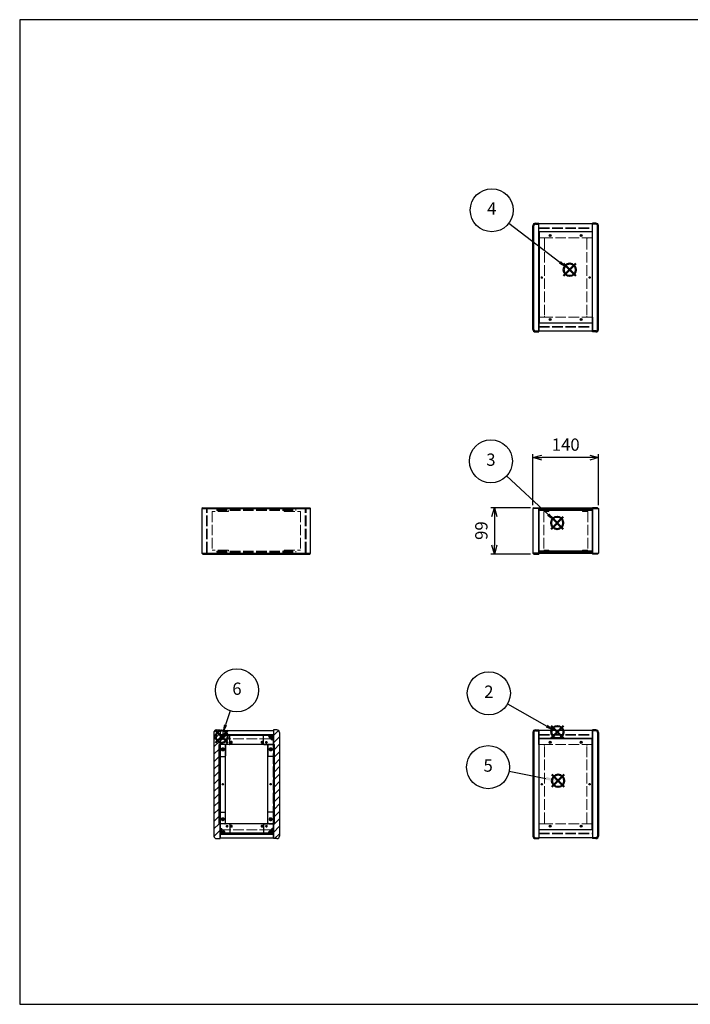
# Model space of a CAD drawing. Units: millimetres. Extents: x 0 to 3089, y 0 to 2100.
# Drawn here: x 0 to 1432, y 0 to 2100 of the extents above; entities that cross this region are included whole.
import ezdxf

# ---------------------------------------------------------------- set-up
doc = ezdxf.new("R2010")
doc.units = ezdxf.units.MM
doc.header["$LTSCALE"] = 7.5
doc.linetypes.add('AM_ISO02W050x2', pattern=[3.75, 3, -0.75])
doc.layers.add('AM_12', color=7, linetype='Continuous', lineweight=50, plot=False)
for name, color, linetype, lineweight in [('AM_5', 3, 'Continuous', 25), ('AM_8', 1, 'Continuous', 25), ('側板', 7, 'Continuous', 25), ('側板0', 7, 'AM_ISO02W050x2', 13), ('固定金具', 6, 'Continuous', 25), ('固定金具0', 6, 'AM_ISO02W050x2', 13), ('天板', 3, 'Continuous', 25), ('天板0', 3, 'AM_ISO02W050x2', 13), ('底板', 4, 'Continuous', 25), ('ﾊﾟﾈﾙ', 5, 'Continuous', 25), ('ﾊﾟﾈﾙ0', 5, 'AM_ISO02W050x2', 13), ('ﾌﾚｰﾑ', 2, 'Continuous', 25), ('ﾌﾚｰﾑ0', 2, 'AM_ISO02W050x2', 13)]:
    doc.layers.add(name, color=color, linetype=linetype, lineweight=lineweight)
doc.styles.add('ACISOTS', font='isocp.shx', dxfattribs={"height": 1, "bigfont": 'extfont.shx'})
doc.styles.get("Standard").update_dxf_attribs({"font": 'ISOCP.SHX', "bigfont": 'EXTFONT.SHX'})
doc.dimstyles.new('AM_ISO$0', dxfattribs={"dimtxt": 3.5, "dimasz": 2.5, "dimexe": 1, "dimexo": 1, "dimgap": 1.5, "dimtad": 1, "dimdsep": 46, "dimtxsty": 'STANDARD', "dimblk": 'OPEN30', "dimcen": 0, "dimclrd": 256, "dimclre": 256, "dimclrt": 2, "dimadec": 0, "dimazin": 2, "dimtp": 0.1, "dimtm": 0.1, "dimtfac": 0.71, "dimtmove": 0, "dimatfit": 3, "dimldrblk": 'OPEN30', "dimfxl": 1, "dimlwd": -1, "dimlwe": -1, "dimarcsym": 0})

# ---------------------------------------------------------------- blocks, each defined once
blk = doc.blocks.new('TK-A3')
for p, q in [((359, 280), (359, 275)), ((359, 275), (403, 275))]:
    blk.add_line(p, q)
blk.add_lwpolyline([(0, 0), (403, 0), (403, 280), (0, 280)], close=True)
at = {"insert": (402.36, 276.11), "char_height": 2.5, "width": 43.0784, "attachment_point": 9}
blk.add_mtext('(文書番号：TY-34)2008.02.08', dxfattribs=at)
blk = doc.blocks.new('*S32')
at = {"layer": 'AM_12', "color": 4}
for p, q in [((1134.7, 567.3), (1161, 593.6)), ((1134.7, 593.6), (1161, 567.3))]:
    blk.add_line(p, q, dxfattribs=at)
blk.add_circle((1147.8, 580.4), 13.1, dxfattribs=at)
blk = doc.blocks.new('*S33')
at = {"layer": 'AM_5'}
blk.add_line((1041.5, 640.6), (1125, 593.4), dxfattribs=at)
at = {"layer": 'AM_5', "color": 3}
blk.add_circle((1001.5, 663.3), 45.9, dxfattribs=at)
at = {"layer": 'AM_5', "linetype": 'Continuous'}
blk.add_trace([(1123.3, 590.4), (1126.7, 596.4), (1147.8, 580.4)], dxfattribs=at)
at = {"layer": 'AM_5', "color": 7, "insert": (1001.5, 663.3), "char_height": 26.2, "attachment_point": 5, "style": 'ACISOTS'}
blk.add_mtext('2', dxfattribs=at)
blk = doc.blocks.new('*S34')
at = {"layer": 'AM_12', "color": 4}
for p, q in [((1134.3, 1013.5), (1160.5, 1039.7)), ((1134.3, 1039.7), (1160.5, 1013.5))]:
    blk.add_line(p, q, dxfattribs=at)
blk.add_circle((1147.4, 1026.6), 13.1, dxfattribs=at)
blk = doc.blocks.new('*S35')
at = {"layer": 'AM_5'}
blk.add_line((1039.5, 1126.9), (1128.2, 1044.5), dxfattribs=at)
at = {"layer": 'AM_5', "color": 3}
blk.add_circle((1005.9, 1158.2), 45.9, dxfattribs=at)
at = {"layer": 'AM_5', "linetype": 'Continuous'}
blk.add_trace([(1125.8, 1041.9), (1130.5, 1047), (1147.4, 1026.6)], dxfattribs=at)
at = {"layer": 'AM_5', "color": 7, "insert": (1005.9, 1158.2), "char_height": 26.2, "attachment_point": 5, "style": 'ACISOTS'}
blk.add_mtext('3', dxfattribs=at)
blk = doc.blocks.new('*S36')
at = {"layer": 'AM_12', "color": 4}
for p, q in [((1161, 1553.4), (1187.3, 1579.7)), ((1161, 1579.7), (1187.3, 1553.4))]:
    blk.add_line(p, q, dxfattribs=at)
blk.add_circle((1174.1, 1566.6), 13.1, dxfattribs=at)
blk = doc.blocks.new('*S37')
at = {"layer": 'AM_5'}
blk.add_line((1044.3, 1665.8), (1153.3, 1582.5), dxfattribs=at)
at = {"layer": 'AM_5', "color": 3}
blk.add_circle((1007.8, 1693.7), 45.9, dxfattribs=at)
at = {"layer": 'AM_5', "linetype": 'Continuous'}
blk.add_trace([(1151.2, 1579.8), (1155.4, 1585.3), (1174.1, 1566.6)], dxfattribs=at)
at = {"layer": 'AM_5', "color": 7, "insert": (1007.8, 1693.7), "char_height": 26.2, "attachment_point": 5, "style": 'ACISOTS'}
blk.add_mtext('4', dxfattribs=at)
blk = doc.blocks.new('*S38')
at = {"layer": 'AM_12', "color": 4}
for p, q in [((1136.1, 463.7), (1162.4, 489.9)), ((1136.1, 489.9), (1162.4, 463.7))]:
    blk.add_line(p, q, dxfattribs=at)
blk.add_circle((1149.3, 476.8), 13.1, dxfattribs=at)
blk = doc.blocks.new('*S39')
at = {"layer": 'AM_5'}
blk.add_line((1045.1, 497.1), (1123.5, 481.8), dxfattribs=at)
at = {"layer": 'AM_5', "color": 3}
blk.add_circle((1000, 505.8), 45.9, dxfattribs=at)
at = {"layer": 'AM_5', "linetype": 'Continuous'}
blk.add_trace([(1122.8, 478.4), (1124.2, 485.2), (1149.3, 476.8)], dxfattribs=at)
at = {"layer": 'AM_5', "color": 7, "insert": (1000, 505.8), "char_height": 26.2, "attachment_point": 5, "style": 'ACISOTS'}
blk.add_mtext('5', dxfattribs=at)
blk = doc.blocks.new('*S40')
at = {"layer": 'AM_12', "color": 4}
for p, q in [((418.1, 557.8), (444.3, 584)), ((418.1, 584), (444.3, 557.8))]:
    blk.add_line(p, q, dxfattribs=at)
blk.add_circle((431.2, 570.9), 13.1, dxfattribs=at)
blk = doc.blocks.new('*S41')
at = {"layer": 'AM_5'}
blk.add_line((449.4, 626.1), (439.4, 595.8), dxfattribs=at)
at = {"layer": 'AM_5', "color": 3}
blk.add_circle((463.8, 669.7), 45.9, dxfattribs=at)
at = {"layer": 'AM_5', "linetype": 'Continuous'}
blk.add_trace([(436.2, 596.9), (442.7, 594.8), (431.2, 570.9)], dxfattribs=at)
at = {"layer": 'AM_5', "color": 7, "insert": (463.8, 669.7), "char_height": 26.2, "attachment_point": 5, "style": 'ACISOTS'}
blk.add_mtext('6', dxfattribs=at)
blk = doc.blocks.new('_Open30')
at = {"color": 0, "linetype": 'ByBlock', "lineweight": -2}
for p, q in [((-1, 0.27), (0, 0)), ((0, 0), (-1, -0.27)), ((0, 0), (-1, 0))]:
    blk.add_line(p, q, dxfattribs=at)
blk = doc.blocks.new('*D19')
at = {"layer": 'AM_5'}
for p, q in [((1095.6, 1064.7), (1095.6, 1173.4)), ((1216.8, 1165.9), (1114.3, 1165.9)), ((1235.6, 1064.7), (1235.6, 1173.4))]:
    blk.add_line(p, q, dxfattribs=at)
at = {"layer": 'Defpoints', "color": 0}
for p in [(1095.6, 1165.9), (1095.6, 1057.2), (1235.6, 1057.2)]:
    blk.add_point(p, dxfattribs=at)
at = {"layer": 'AM_5', "xscale": 18.75, "yscale": 18.75, "zscale": 18.75, "rotation": 180}
blk.add_blockref('_Open30', (1095.6, 1165.9), dxfattribs=at)
at = {"layer": 'AM_5', "xscale": 18.75, "yscale": 18.75, "zscale": 18.75}
blk.add_blockref('_Open30', (1235.6, 1165.9), dxfattribs=at)
at = {"layer": 'AM_5', "color": 2, "insert": (1165.6, 1190.3), "char_height": 26.25, "attachment_point": 5}
blk.add_mtext('140', dxfattribs=at)
blk = doc.blocks.new('*D20')
at = {"layer": 'AM_5'}
for p, q in [((1090.1, 1059.2), (1005.8, 1059.2)), ((1013.3, 1040.4), (1013.3, 978.9)), ((1090.1, 960.2), (1005.8, 960.2))]:
    blk.add_line(p, q, dxfattribs=at)
at = {"layer": 'Defpoints', "color": 0}
for p in [(1097.6, 1059.2), (1013.3, 960.2), (1097.6, 960.2)]:
    blk.add_point(p, dxfattribs=at)
at = {"layer": 'AM_5', "xscale": 18.75, "yscale": 18.75, "zscale": 18.75}
for p, rotation in [((1013.3, 1059.2), 90), ((1013.3, 960.2), 270)]:
    blk.add_blockref('_Open30', p, dxfattribs=dict(at, rotation=rotation))
at = {"layer": 'AM_5', "color": 2, "insert": (988.9, 1010.3), "char_height": 26.25, "attachment_point": 5, "rotation": 90}
blk.add_mtext('99', dxfattribs=at)

msp = doc.modelspace()

# ---------------------------------------------------------------- hatches: boundary and pattern name
at = {"layer": 'AM_8'}
h = msp.add_hatch(dxfattribs=at)
h.set_pattern_fill('_U', color=256, scale=11.25, angle=45, style=0, pattern_type=0)
h.set_pattern_definition([(45, (-91.031, 202.529), (-7.95495, 7.95495), [])])
edge = h.paths.add_edge_path()
edge.add_line((420.175, 353.298), (427.675, 353.298))
edge.add_line((427.675, 353.298), (427.675, 354.798))
edge.add_line((427.675, 354.798), (427.675, 364.798))
edge.add_line((427.675, 364.798), (427.675, 374.798))
edge.add_line((427.675, 374.798), (427.675, 384.798))
edge.add_line((427.675, 384.798), (425.675, 384.798))
edge.add_line((425.675, 384.798), (425.675, 553.798))
edge.add_line((425.675, 553.798), (427.675, 553.798))
edge.add_line((427.675, 553.798), (427.675, 563.798))
edge.add_line((427.675, 563.798), (427.675, 573.798))
edge.add_line((427.675, 573.798), (427.675, 583.798))
edge.add_line((427.675, 583.798), (427.675, 585.298))
edge.add_line((427.675, 585.298), (420.175, 585.298))
edge.add_arc((420.175, 579.798), 5.5, 90, 180)
edge.add_line((414.675, 579.798), (414.675, 358.798))
edge.add_arc((420.175, 358.798), 5.5, 180, 270)
h = msp.add_hatch(dxfattribs=at)
h.set_pattern_fill('_U', color=256, scale=11.25, angle=135, style=0, pattern_type=0)
h.set_pattern_definition([(135, (47.969, 244.744), (-7.95495, -7.95495), [])])
h.paths.add_polyline_path([(541.675, 575.348), (427.675, 575.348), (427.675, 573.848), (541.675, 573.848)])
h = msp.add_hatch(dxfattribs=at)
h.set_pattern_fill('_U', color=256, scale=2.5, angle=45, style=0, double=1, pattern_type=0)
h.set_pattern_definition([(45, (37.9686, 376.467), (-1.767767, 1.767767), []), (135, (37.9686, 376.467), (-1.767767, -1.767767), [])])
edge = h.paths.add_edge_path()
edge.add_line((430.675, 563.798), (433.125, 566.248))
edge.add_line((433.125, 566.248), (433.125, 567.048))
edge.add_arc((433.125, 568.348), 1.3, 0, 270, ccw=False)
edge.add_line((434.425, 568.348), (435.225, 568.348))
edge.add_line((435.225, 568.348), (437.675, 570.798))
edge.add_line((437.675, 570.798), (437.675, 573.798))
edge.add_line((437.675, 573.798), (427.675, 573.798))
edge.add_line((427.675, 573.798), (427.675, 563.798))
edge.add_line((427.675, 563.798), (430.675, 563.798))
h = msp.add_hatch(dxfattribs=at)
h.set_pattern_fill('_U', color=256, scale=2.5, angle=45, style=0, double=1, pattern_type=0)
h.set_pattern_definition([(45, (142.2752, 375.6568), (-1.767767, 1.767767), []), (135, (142.2752, 375.6568), (-1.767767, -1.767767), [])])
edge = h.paths.add_edge_path()
edge.add_line((536.225, 566.248), (538.675, 563.798))
edge.add_line((538.675, 563.798), (541.675, 563.798))
edge.add_line((541.675, 563.798), (541.675, 573.798))
edge.add_line((541.675, 573.798), (531.675, 573.798))
edge.add_line((531.675, 573.798), (531.675, 570.798))
edge.add_line((531.675, 570.798), (534.125, 568.348))
edge.add_line((534.125, 568.348), (534.925, 568.348))
edge.add_arc((536.225, 568.348), 1.3, -90, 180, ccw=False)
edge.add_line((536.225, 567.048), (536.225, 566.248))
h = msp.add_hatch(dxfattribs=at)
h.set_pattern_fill('_U', color=256, scale=11.25, angle=45, style=0, pattern_type=0)
h.set_pattern_definition([(45, (37.969, 244.744), (-7.95495, 7.95495), [])])
edge = h.paths.add_edge_path()
edge.add_line((549.175, 585.298), (541.675, 585.298))
edge.add_line((541.675, 585.298), (541.675, 553.798))
edge.add_line((541.675, 553.798), (543.675, 553.798))
edge.add_line((543.675, 553.798), (543.675, 384.798))
edge.add_line((543.675, 384.798), (541.675, 384.798))
edge.add_line((541.675, 384.798), (541.675, 353.298))
edge.add_line((541.675, 353.298), (549.175, 353.298))
edge.add_arc((549.175, 358.798), 5.5, 270, 360)
edge.add_line((554.675, 358.798), (554.675, 579.798))
edge.add_arc((549.175, 579.798), 5.5, 0, 90)
h = msp.add_hatch(dxfattribs=at)
h.set_pattern_fill('_U', color=256, scale=11.25, angle=45, style=0, pattern_type=0)
h.set_pattern_definition([(45, (37.969, 244.744), (-7.95495, 7.95495), [])])
h.paths.add_polyline_path([(427.675, 384.798), (427.675, 553.798), (425.675, 553.798), (425.675, 384.798)])
h = msp.add_hatch(dxfattribs=at)
h.set_pattern_fill('_U', color=256, scale=11.25, angle=45, style=0, pattern_type=0)
h.set_pattern_definition([(45, (36.668, 243.964), (-7.95495, 7.95495), [])])
h.paths.add_polyline_path([(541.675, 553.798), (541.675, 384.798), (543.675, 384.798), (543.675, 553.798)])
h = msp.add_hatch(dxfattribs=at)
h.set_pattern_fill('_U', color=256, scale=2.5, angle=45, style=0, double=1, pattern_type=0)
h.set_pattern_definition([(45, (37.9686, 174.7438), (-1.767767, 1.767767), []), (135, (37.9686, 174.7438), (-1.767767, -1.767767), [])])
edge = h.paths.add_edge_path()
edge.add_line((437.675, 364.798), (437.675, 367.798))
edge.add_line((437.675, 367.798), (435.225, 370.248))
edge.add_line((435.225, 370.248), (434.425, 370.248))
edge.add_arc((433.125, 370.248), 1.3, 90, 360, ccw=False)
edge.add_line((433.125, 371.548), (433.125, 372.348))
edge.add_line((433.125, 372.348), (430.675, 374.798))
edge.add_line((430.675, 374.798), (427.675, 374.798))
edge.add_line((427.675, 374.798), (427.675, 364.798))
edge.add_line((427.675, 364.798), (434.345, 364.798))
edge.add_line((434.345, 364.798), (437.675, 364.798))
h = msp.add_hatch(dxfattribs=at)
h.set_pattern_fill('_U', color=256, scale=11.25, angle=135, style=0, pattern_type=0)
h.set_pattern_definition([(135, (47.969, 174.744), (-7.95495, -7.95495), [])])
h.paths.add_polyline_path([(541.675, 364.748), (427.675, 364.748), (427.675, 363.248), (541.675, 363.248)])
h = msp.add_hatch(dxfattribs=at)
h.set_pattern_fill('_U', color=256, scale=2.5, angle=45, style=0, double=1, pattern_type=0)
h.set_pattern_definition([(45, (146.7084, 174.7438), (-1.767767, 1.767767), []), (135, (146.7084, 174.7438), (-1.767767, -1.767767), [])])
edge = h.paths.add_edge_path()
edge.add_line((541.675, 374.798), (538.675, 374.798))
edge.add_line((538.675, 374.798), (536.225, 372.348))
edge.add_line((536.225, 372.348), (536.225, 371.548))
edge.add_arc((536.225, 370.248), 1.3, -180, 90, ccw=False)
edge.add_line((534.925, 370.248), (534.125, 370.248))
edge.add_line((534.125, 370.248), (531.675, 367.798))
edge.add_line((531.675, 367.798), (531.675, 364.798))
edge.add_line((531.675, 364.798), (541.675, 364.798))
edge.add_line((541.675, 364.798), (541.675, 374.798))

# ---------------------------------------------------------------- linework, layer by layer
at = {"layer": '側板'}
for p, q in [((1095.577, 1439.59), (1095.577, 1660.59)), ((1097.577, 1439.59), (1097.577, 1660.59)), ((1101.077, 1666.09), (1108.577, 1666.09)), ((1101.077, 1664.09), (1108.577, 1664.09)), ((1108.577, 1434.09), (1108.577, 1666.09)), ((1230.077, 1666.09), (1222.577, 1666.09)), ((1222.577, 1434.09), (1222.577, 1666.09)), ((1230.077, 1664.09), (1222.577, 1664.09)), ((1233.577, 1439.59), (1233.577, 1660.59)), ((1235.577, 1439.59), (1235.577, 1660.59)), ((1101.077, 1436.09), (1108.577, 1436.09)), ((1101.077, 1434.09), (1108.577, 1434.09)), ((1230.077, 1436.09), (1222.577, 1436.09)), ((1230.077, 1434.09), (1222.577, 1434.09)), ((391.137, 1059.194), (389.137, 1057.194)), ((389.137, 1057.194), (389.137, 962.194)), ((389.137, 1057.194), (621.137, 1057.194)), ((391.137, 1059.194), (619.137, 1059.194)), ((621.137, 1057.194), (619.137, 1059.194)), ((621.137, 962.194), (621.137, 1057.194)), ((1097.577, 1059.194), (1095.577, 1057.194)), ((1095.577, 1057.194), (1095.577, 962.194)), ((1108.577, 1057.194), (1095.577, 1057.194)), ((1097.577, 1059.194), (1108.577, 1059.194)), ((1108.577, 1059.194), (1108.577, 960.194)), ((1233.577, 1059.194), (1222.577, 1059.194)), ((1222.577, 1059.194), (1222.577, 960.194)), ((1222.577, 1057.194), (1235.577, 1057.194)), ((1233.577, 1059.194), (1235.577, 1057.194)), ((1235.577, 1057.194), (1235.577, 962.194)), ((389.137, 962.194), (391.137, 960.194)), ((389.137, 962.194), (621.137, 962.194)), ((391.137, 960.194), (619.137, 960.194)), ((619.137, 960.194), (621.137, 962.194)), ((1095.577, 962.194), (1097.577, 960.194)), ((1108.577, 962.194), (1095.577, 962.194)), ((1097.577, 960.194), (1108.577, 960.194)), ((1222.577, 962.194), (1235.577, 962.194)), ((1233.577, 960.194), (1222.577, 960.194)), ((1235.577, 962.194), (1233.577, 960.194)), ((414.675, 579.798), (414.675, 358.798)), ((420.175, 585.298), (427.675, 585.298)), ((427.675, 585.298), (427.675, 353.298)), ((549.175, 585.298), (541.675, 585.298)), ((541.675, 585.298), (541.675, 353.298)), ((554.675, 579.798), (554.675, 358.798)), ((1095.577, 579.798), (1095.577, 358.798)), ((1097.577, 579.798), (1097.577, 358.798)), ((1101.077, 585.298), (1108.577, 585.298)), ((1101.077, 583.298), (1108.577, 583.298)), ((1108.577, 585.298), (1108.577, 353.298)), ((1230.077, 585.298), (1222.577, 585.298)), ((1222.577, 585.298), (1222.577, 353.298)), ((1230.077, 583.298), (1222.577, 583.298)), ((1233.577, 579.798), (1233.577, 358.798)), ((1235.577, 579.798), (1235.577, 358.798)), ((437.675, 553.798), (425.675, 553.798)), ((425.675, 384.798), (425.675, 553.798)), ((439.675, 386.798), (439.675, 551.798)), ((529.675, 386.798), (529.675, 551.798)), ((531.675, 553.798), (543.675, 553.798)), ((543.675, 384.798), (543.675, 553.798)), ((437.675, 384.798), (425.675, 384.798)), ((531.675, 384.798), (543.675, 384.798)), ((420.175, 353.298), (427.675, 353.298)), ((549.175, 353.298), (541.675, 353.298)), ((1101.077, 355.298), (1108.577, 355.298)), ((1101.077, 353.298), (1108.577, 353.298)), ((1230.077, 355.298), (1222.577, 355.298)), ((1230.077, 353.298), (1222.577, 353.298))]:
    msp.add_line(p, q, dxfattribs=at)
for centre, radius in [((1114.577, 1550.09), 1.3), ((1216.577, 1550.09), 1.3), ((433.675, 543.798), 1.75), ((535.675, 543.798), 1.75), ((433.675, 469.298), 1.3), ((535.675, 469.298), 1.3), ((1114.577, 469.298), 1.3), ((1216.577, 469.298), 1.3), ((433.675, 394.798), 1.75), ((535.675, 394.798), 1.75)]:
    msp.add_circle(centre, radius, dxfattribs=at)
for centre, radius, start, end in [((1101.077, 1660.59), 5.5, 90, 180), ((1101.077, 1660.59), 3.5, 90, 180), ((1230.077, 1660.59), 5.5, 0, 90), ((1230.077, 1660.59), 3.5, 0, 90), ((1101.077, 1439.59), 5.5, 180, 270), ((1101.077, 1439.59), 3.5, 180, 270), ((1230.077, 1439.59), 5.5, 270, 0), ((1230.077, 1439.59), 3.5, 270, 0), ((420.175, 579.798), 5.5, 90, 180), ((549.175, 579.798), 5.5, 0, 90), ((1101.077, 579.798), 5.5, 90, 180), ((1101.077, 579.798), 3.5, 90, 180), ((1230.077, 579.798), 5.5, 0, 90), ((1230.077, 579.798), 3.5, 0, 90), ((437.675, 551.798), 2, 0, 90), ((531.675, 551.798), 2, 90, 180), ((437.675, 386.798), 2, 270, 0), ((531.675, 386.798), 2, 180, 270), ((420.175, 358.798), 5.5, 180, 270), ((549.175, 358.798), 5.5, 270, 0), ((1101.077, 358.798), 5.5, 180, 270), ((1101.077, 358.798), 3.5, 180, 270), ((1230.077, 358.798), 5.5, 270, 0), ((1230.077, 358.798), 3.5, 270, 0)]:
    msp.add_arc(centre, radius, start, end, dxfattribs=at)
at = {"layer": '側板0'}
for p, q in [((1118.577, 1634.59), (1108.577, 1634.59)), ((1120.577, 1632.59), (1120.577, 1467.59)), ((1210.577, 1632.59), (1210.577, 1467.59)), ((1212.577, 1634.59), (1222.577, 1634.59)), ((1118.577, 1465.59), (1108.577, 1465.59)), ((1212.577, 1465.59), (1222.577, 1465.59)), ((420.637, 1055.194), (420.637, 1053.194)), ((420.637, 1055.194), (589.637, 1055.194)), ((420.637, 1053.194), (589.637, 1053.194)), ((589.637, 1053.194), (589.637, 1055.194)), ((420.637, 966.194), (420.637, 964.194)), ((420.637, 966.194), (589.637, 966.194)), ((589.637, 964.194), (589.637, 966.194)), ((420.637, 964.194), (589.637, 964.194)), ((1118.577, 553.798), (1108.577, 553.798)), ((1120.577, 386.798), (1120.577, 551.798)), ((1210.577, 386.798), (1210.577, 551.798)), ((1212.577, 553.798), (1222.577, 553.798)), ((1118.577, 384.798), (1108.577, 384.798)), ((1212.577, 384.798), (1222.577, 384.798))]:
    msp.add_line(p, q, dxfattribs=at)
for centre, radius in [((1114.577, 1550.09), 1.5), ((1216.577, 1550.09), 1.5), ((433.675, 543.798), 3.25), ((535.675, 543.798), 3.25), ((433.675, 469.298), 1.5), ((535.675, 469.298), 1.5), ((1114.577, 469.298), 1.5), ((1216.577, 469.298), 1.5), ((433.675, 394.798), 3.25), ((535.675, 394.798), 3.25)]:
    msp.add_circle(centre, radius, dxfattribs=at)
for centre, start, end in [((1118.577, 1632.59), 0, 90), ((1212.577, 1632.59), 90, 180), ((1118.577, 1467.59), 270, 0), ((1212.577, 1467.59), 180, 270), ((1118.577, 551.798), 0, 90), ((1212.577, 551.798), 90, 180), ((1118.577, 386.798), 270, 0), ((1212.577, 386.798), 180, 270)]:
    msp.add_arc(centre, 2, start, end, dxfattribs=at)
at = {"layer": '固定金具'}
for p, q in [((447.675, 573.798), (427.675, 573.798)), ((427.675, 573.798), (427.675, 529.798)), ((433.125, 567.048), (433.125, 566.248)), ((434.425, 568.348), (435.225, 568.348)), ((437.675, 570.798), (435.225, 568.348)), ((437.675, 573.798), (437.675, 570.798)), ((448.675, 554.798), (448.675, 572.798)), ((520.675, 554.798), (520.675, 572.798)), ((521.675, 573.798), (541.675, 573.798)), ((531.675, 573.798), (531.675, 570.798)), ((531.675, 570.798), (534.125, 568.348)), ((534.925, 568.348), (534.125, 568.348)), ((536.225, 567.048), (536.225, 566.248)), ((541.675, 573.798), (541.675, 529.798)), ((427.675, 563.798), (430.675, 563.798)), ((433.125, 566.248), (430.675, 563.798)), ((439.675, 552.798), (439.675, 529.798)), ((447.675, 553.798), (440.675, 553.798)), ((521.675, 553.798), (528.675, 553.798)), ((529.675, 552.798), (529.675, 529.798)), ((536.225, 566.248), (538.675, 563.798)), ((541.675, 563.798), (538.675, 563.798)), ((428.675, 528.798), (438.675, 528.798)), ((540.675, 528.798), (530.675, 528.798)), ((427.675, 364.798), (427.675, 408.798)), ((428.675, 409.798), (438.675, 409.798)), ((439.675, 385.798), (439.675, 408.798)), ((529.675, 385.798), (529.675, 408.798)), ((540.675, 409.798), (530.675, 409.798)), ((541.675, 364.798), (541.675, 408.798)), ((447.675, 384.798), (440.675, 384.798)), ((448.675, 383.798), (448.675, 365.798)), ((520.675, 383.798), (520.675, 365.798)), ((521.675, 384.798), (528.675, 384.798)), ((427.675, 374.798), (430.675, 374.798)), ((447.675, 364.798), (427.675, 364.798)), ((433.125, 372.348), (430.675, 374.798)), ((433.125, 371.548), (433.125, 372.348)), ((434.425, 370.248), (435.225, 370.248)), ((437.675, 367.798), (435.225, 370.248)), ((437.675, 364.798), (437.675, 367.798)), ((521.675, 364.798), (541.675, 364.798)), ((531.675, 367.798), (534.125, 370.248)), ((531.675, 364.798), (531.675, 367.798)), ((534.925, 370.248), (534.125, 370.248)), ((536.225, 372.348), (538.675, 374.798)), ((536.225, 371.548), (536.225, 372.348)), ((541.675, 374.798), (538.675, 374.798))]:
    msp.add_line(p, q, dxfattribs=at)
for centre in [(442.675, 558.798), (526.675, 558.798), (433.675, 543.798), (535.675, 543.798), (433.675, 394.798), (442.675, 379.798), (526.675, 379.798), (535.675, 394.798)]:
    msp.add_circle(centre, 1.3, dxfattribs=at)
for centre, radius, start, end in [((433.125, 568.348), 1.3, 0, 270), ((447.675, 572.798), 1, 0, 90), ((521.675, 572.798), 1, 90, 180), ((536.225, 568.348), 1.3, 270, 180), ((440.675, 552.798), 1, 90, 180), ((447.675, 554.798), 1, 270, 0), ((521.675, 554.798), 1, 180, 270), ((528.675, 552.798), 1, 0, 90), ((428.675, 529.798), 1, 180, 270), ((438.675, 529.798), 1, 270, 0), ((530.675, 529.798), 1, 180, 270), ((540.675, 529.798), 1, 270, 0), ((428.675, 408.798), 1, 90, 180), ((438.675, 408.798), 1, 0, 90), ((530.675, 408.798), 1, 90, 180), ((540.675, 408.798), 1, 0, 90), ((440.675, 385.798), 1, 180, 270), ((447.675, 383.798), 1, 0, 90), ((521.675, 383.798), 1, 90, 180), ((528.675, 385.798), 1, 270, 0), ((433.125, 370.248), 1.3, 90, 0), ((447.675, 365.798), 1, 270, 0), ((521.675, 365.798), 1, 180, 270), ((536.225, 370.248), 1.3, 180, 90)]:
    msp.add_arc(centre, radius, start, end, dxfattribs=at)
at = {"layer": '固定金具0'}
for p, q in [((445.637, 1051.094), (410.637, 1051.094)), ((410.637, 1051.094), (410.637, 968.294)), ((445.637, 1051.094), (445.637, 1053.094)), ((564.637, 1051.094), (564.637, 1053.094)), ((564.637, 1051.094), (599.637, 1051.094)), ((599.637, 1051.094), (599.637, 968.294)), ((1129.577, 1051.094), (1118.577, 1051.094)), ((1118.577, 1051.094), (1118.577, 968.294)), ((1129.577, 1053.094), (1129.577, 1051.094)), ((1201.577, 1053.094), (1201.577, 1051.094)), ((1201.577, 1051.094), (1212.577, 1051.094)), ((1212.577, 1051.094), (1212.577, 968.294)), ((445.637, 968.294), (410.637, 968.294)), ((445.637, 968.294), (445.637, 966.294)), ((564.637, 968.294), (599.637, 968.294)), ((564.637, 968.294), (564.637, 966.294)), ((1129.577, 968.294), (1118.577, 968.294)), ((1129.577, 966.294), (1129.577, 968.294)), ((1201.577, 968.294), (1212.577, 968.294)), ((1201.577, 966.294), (1201.577, 968.294))]:
    msp.add_line(p, q, dxfattribs=at)
for centre in [(442.675, 558.798), (526.675, 558.798), (433.675, 543.798), (535.675, 543.798), (433.675, 394.798), (442.675, 379.798), (526.675, 379.798), (535.675, 394.798)]:
    msp.add_circle(centre, 1.5, dxfattribs=at)
at = {"layer": '天板'}
for p, q in [((1108.827, 1647.34), (1108.827, 1452.84)), ((1222.327, 1647.34), (1108.827, 1647.34)), ((1222.327, 1647.34), (1222.327, 1452.84)), ((1222.327, 1452.84), (1108.827, 1452.84))]:
    msp.add_line(p, q, dxfattribs=at)
for centre in [(1132.577, 1639.59), (1198.577, 1639.59), (1132.577, 1460.59), (1198.577, 1460.59)]:
    msp.add_circle(centre, 2.25, dxfattribs=at)
at = {"layer": '天板0'}
for p, q in [((427.925, 566.548), (541.425, 566.548)), ((427.925, 372.048), (427.925, 566.548)), ((541.425, 372.048), (541.425, 566.548)), ((427.925, 372.048), (541.425, 372.048))]:
    msp.add_line(p, q, dxfattribs=at)
for centre in [(451.675, 558.798), (517.675, 558.798), (451.675, 379.798), (517.675, 379.798)]:
    msp.add_circle(centre, 2.25, dxfattribs=at)
at = {"layer": '底板'}
for p, q in [((1222.327, 566.548), (1108.827, 566.548)), ((1108.827, 372.048), (1108.827, 566.548)), ((1222.327, 372.048), (1222.327, 566.548)), ((1222.327, 372.048), (1108.827, 372.048))]:
    msp.add_line(p, q, dxfattribs=at)
for centre in [(1132.577, 558.798), (1198.577, 558.798), (1132.577, 379.798), (1198.577, 379.798)]:
    msp.add_circle(centre, 2.25, dxfattribs=at)
at = {"layer": 'ﾊﾟﾈﾙ'}
for p, q in [((1108.577, 963.694), (1108.577, 1055.694)), ((1222.577, 963.694), (1222.577, 1055.694)), ((427.675, 575.348), (541.675, 575.348)), ((427.675, 575.348), (427.675, 573.848)), ((427.675, 573.848), (541.675, 573.848)), ((541.675, 575.348), (541.675, 573.848)), ((427.675, 364.748), (541.675, 364.748)), ((427.675, 363.248), (427.675, 364.748)), ((427.675, 363.248), (541.675, 363.248)), ((541.675, 363.248), (541.675, 364.748))]:
    msp.add_line(p, q, dxfattribs=at)
at = {"layer": 'ﾊﾟﾈﾙ0'}
for p, q in [((1108.577, 1656.14), (1222.577, 1656.14)), ((1108.577, 1656.14), (1108.577, 1654.64)), ((1108.577, 1654.64), (1222.577, 1654.64)), ((1222.577, 1656.14), (1222.577, 1654.64)), ((1108.577, 1445.54), (1222.577, 1445.54)), ((1108.577, 1444.04), (1108.577, 1445.54)), ((1108.577, 1444.04), (1222.577, 1444.04)), ((1222.577, 1444.04), (1222.577, 1445.54)), ((400.537, 1055.694), (399.037, 1055.694)), ((399.037, 963.694), (399.037, 1055.694)), ((400.537, 963.694), (400.537, 1055.694)), ((609.737, 1055.694), (611.237, 1055.694)), ((609.737, 963.694), (609.737, 1055.694)), ((611.237, 963.694), (611.237, 1055.694)), ((1222.577, 1055.694), (1108.577, 1055.694)), ((400.537, 963.694), (399.037, 963.694)), ((609.737, 963.694), (611.237, 963.694)), ((1222.577, 963.694), (1108.577, 963.694)), ((1108.577, 575.348), (1222.577, 575.348)), ((1108.577, 575.348), (1108.577, 573.848)), ((1108.577, 573.848), (1222.577, 573.848)), ((1222.577, 575.348), (1222.577, 573.848)), ((1108.577, 364.748), (1222.577, 364.748)), ((1108.577, 363.248), (1108.577, 364.748)), ((1108.577, 363.248), (1222.577, 363.248)), ((1222.577, 363.248), (1222.577, 364.748))]:
    msp.add_line(p, q, dxfattribs=at)
at = {"layer": 'ﾌﾚｰﾑ'}
for p, q in [((1222.577, 1664.59), (1108.577, 1664.59)), ((1108.577, 1634.59), (1108.577, 1664.59)), ((1222.577, 1634.59), (1222.577, 1664.59)), ((1222.577, 1647.59), (1108.577, 1647.59)), ((1108.577, 1634.59), (1108.827, 1634.59)), ((1222.577, 1634.59), (1222.327, 1634.59)), ((1108.577, 1465.59), (1108.577, 1435.59)), ((1108.577, 1465.59), (1108.827, 1465.59)), ((1222.577, 1452.59), (1108.577, 1452.59)), ((1222.577, 1465.59), (1222.327, 1465.59)), ((1222.577, 1465.59), (1222.577, 1435.59)), ((1222.577, 1435.59), (1108.577, 1435.59)), ((1108.577, 1058.194), (1108.577, 1053.194)), ((1222.577, 1058.194), (1108.577, 1058.194)), ((1222.577, 1055.194), (1108.577, 1055.194)), ((1222.577, 1053.194), (1108.577, 1053.194)), ((1222.577, 1058.194), (1222.577, 1053.194)), ((1108.577, 966.194), (1108.577, 961.194)), ((1222.577, 966.194), (1108.577, 966.194)), ((1222.577, 966.194), (1222.577, 961.194)), ((1222.577, 964.194), (1108.577, 964.194)), ((1222.577, 961.194), (1108.577, 961.194)), ((427.675, 583.798), (541.675, 583.798)), ((427.675, 583.798), (427.675, 553.798)), ((427.675, 575.398), (541.675, 575.398)), ((427.675, 575.398), (427.675, 553.798)), ((541.675, 573.798), (427.675, 573.798)), ((541.675, 583.798), (541.675, 553.798)), ((541.675, 575.398), (541.675, 553.798)), ((1222.577, 583.798), (1108.577, 583.798)), ((1108.577, 553.798), (1108.577, 583.798)), ((1222.577, 553.798), (1222.577, 583.798)), ((541.675, 553.798), (427.675, 553.798)), ((1222.577, 566.798), (1108.577, 566.798)), ((1108.577, 553.798), (1108.827, 553.798)), ((1222.577, 553.798), (1222.327, 553.798)), ((541.675, 384.798), (427.675, 384.798)), ((427.675, 354.798), (427.675, 384.798)), ((427.675, 363.198), (427.675, 384.798)), ((541.675, 354.798), (541.675, 384.798)), ((541.675, 363.198), (541.675, 384.798)), ((1108.577, 384.798), (1108.577, 354.798)), ((1108.577, 384.798), (1108.827, 384.798)), ((1222.577, 384.798), (1222.327, 384.798)), ((1222.577, 384.798), (1222.577, 354.798)), ((541.675, 364.798), (427.675, 364.798)), ((427.675, 363.198), (541.675, 363.198)), ((1222.577, 371.798), (1108.577, 371.798)), ((427.675, 354.798), (541.675, 354.798)), ((1222.577, 354.798), (1108.577, 354.798))]:
    msp.add_line(p, q, dxfattribs=at)
for centre in [(1132.577, 1639.59), (1198.577, 1639.59), (1132.577, 1460.59), (1198.577, 1460.59), (451.675, 558.798), (517.675, 558.798), (1132.577, 558.798), (1198.577, 558.798), (451.675, 379.798), (517.675, 379.798), (1132.577, 379.798), (1198.577, 379.798)]:
    msp.add_circle(centre, 1.3, dxfattribs=at)
at = {"layer": 'ﾌﾚｰﾑ0'}
for p, q in [((1222.327, 1634.59), (1108.827, 1634.59)), ((1222.327, 1465.59), (1108.827, 1465.59)), ((1222.327, 553.798), (1108.827, 553.798)), ((1222.327, 384.798), (1108.827, 384.798))]:
    msp.add_line(p, q, dxfattribs=at)
for centre, radius in [((1132.577, 1639.59), 1.5), ((1198.577, 1639.59), 1.5), ((1132.577, 1460.59), 1.5), ((1198.577, 1460.59), 1.5), ((442.675, 558.798), 1.75), ((451.675, 558.798), 1.5), ((517.675, 558.798), 1.5), ((526.675, 558.798), 1.75), ((1132.577, 558.798), 1.5), ((1198.577, 558.798), 1.5), ((442.675, 379.798), 1.75), ((451.675, 379.798), 1.5), ((517.675, 379.798), 1.5), ((526.675, 379.798), 1.75), ((1132.577, 379.798), 1.5), ((1198.577, 379.798), 1.5)]:
    msp.add_circle(centre, radius, dxfattribs=at)

# ---------------------------------------------------------------- block references
at = {"lineweight": 0, "xscale": 7.5, "yscale": 7.5, "zscale": 7.5}
msp.add_blockref('TK-A3', (0, 0), dxfattribs=at)
at = {"layer": 'AM_12'}
for name in ['*S36', '*S34', '*S32', '*S40', '*S38']:
    msp.add_blockref(name, (0, 0), dxfattribs=at)
at = {"layer": 'AM_5'}
for name in ['*S37', '*S35', '*S41', '*S33', '*S39']:
    msp.add_blockref(name, (0, 0), dxfattribs=at)

# ---------------------------------------------------------------- dimensions: what is measured, and where the dimension line sits
dim = msp.add_linear_dim(base=(1095.577, 1165.944), p1=(1235.577, 1057.194), p2=(1095.577, 1057.194), dimstyle='AM_ISO$0', override={"dimscale": 7.5}, dxfattribs=at)
dim.commit()
dim.dimension.update_dxf_attribs({"geometry": '*D19', "text_midpoint": (1165.577, 1190.319)})
dim = msp.add_linear_dim(base=(1013.291, 960.194), p1=(1097.577, 1059.194), p2=(1097.577, 960.194), angle=90, dimstyle='AM_ISO$0', override={"dimscale": 7.5}, dxfattribs=at)
dim.commit()
dim.dimension.update_dxf_attribs({"geometry": '*D20', "text_midpoint": (1013.291, 1010.288), "dimtype": 160})

doc.saveas('drawing.dxf')
